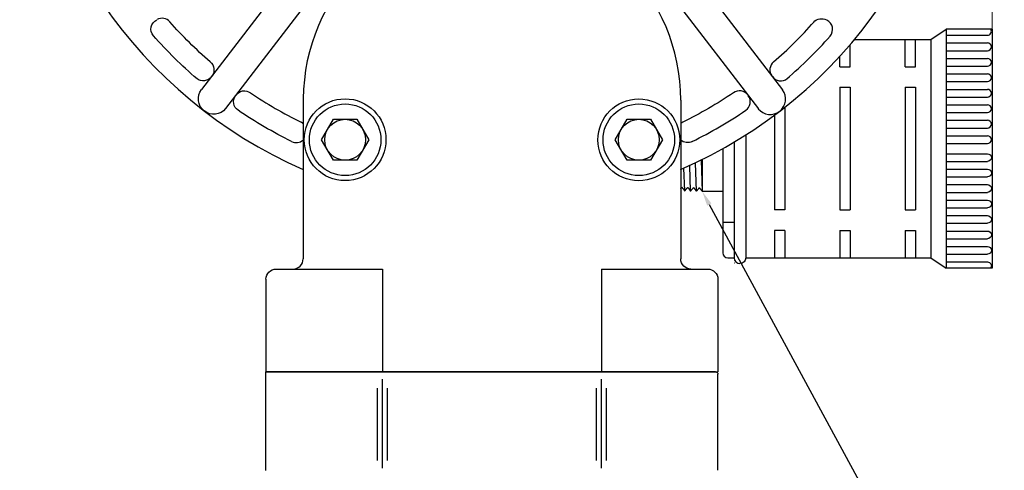
# Model space of a CAD drawing. Extents: x 3927.4 to 4012.1, y 3999.4 to 4048.8.
# Drawn here: x 3978 to 3990, y 4014.1 to 4019.6 of the extents above; entities that cross this region are included whole.
import ezdxf
from ezdxf import colors
from ezdxf.entities.mleader import LeaderData, LeaderLine
from ezdxf.math import Vec2, Vec3

# ---------------------------------------------------------------- set-up
doc = ezdxf.new("R2010")
doc.units = 0
doc.header["$MEASUREMENT"] = 0
doc.layers.add('1', color=7, linetype='Continuous')
doc.layers.add('20', color=7, linetype='Continuous')
doc.dimstyles.get("Standard").update_dxf_attribs({"dimtxt": 0.18, "dimasz": 0.18, "dimexe": 0.18, "dimexo": 0.0625, "dimgap": 0.09, "dimtad": 0, "dimtih": 1, "dimtoh": 1, "dimdec": 4, "dimzin": 0, "dimdsep": 46, "dimtxsty": 'Standard', "dimcen": 0.09, "dimadec": 0, "dimazin": 0, "dimtfac": 1, "dimtdec": 4, "dimtofl": 0, "dimtmove": 0, "dimatfit": 3, "dimfxl": 1, "dimtolj": 1, "dimtzin": 0, "dimarcsym": 0})

# ---------------------------------------------------------------- blocks, each defined once
blk = doc.blocks.new('*D4')
at = {"color": 0, "linetype": 'Continuous', "lineweight": 0, "transparency": 16777216}
for p, q in [((3983.795, 4034.886), (3994.785, 4034.889)), ((3994.605, 4034.709), (3994.608, 4022.827)), ((3994.61, 4010.585), (3994.608, 4022.467)), ((3983.801, 4010.403), (3994.79, 4010.405))]:
    blk.add_line(p, q, dxfattribs=at)
for points in [[(3994.635, 4034.709), (3994.575, 4034.709), (3994.605, 4034.889)], [(3994.64, 4010.585), (3994.58, 4010.585), (3994.61, 4010.405)]]:
    blk.add_solid(points, dxfattribs=at)
at = {"layer": 'Defpoints', "color": 0, "linetype": 'Continuous', "lineweight": 0, "transparency": 16777216}
for p in [(3983.733, 4034.886), (3983.738, 4010.403), (3994.61, 4010.405)]:
    blk.add_point(p, dxfattribs=at)
at = {"color": 0, "linetype": 'Continuous', "lineweight": 0, "transparency": 16777216, "insert": (3994.608, 4022.647), "char_height": 0.18, "attachment_point": 5}
blk.add_mtext('\\A1;24.4837', dxfattribs=at)
blk = doc.blocks.new('*D12')
at = {"color": 0, "linetype": 'Continuous', "lineweight": 0, "transparency": 16777216}
for p, q in [((3977.964, 4022.886), (3977.964, 4040.693)), ((3989.85, 4018.052), (3989.85, 4040.693)), ((3978.144, 4040.513), (3983.337, 4040.513)), ((3989.67, 4040.513), (3984.477, 4040.513))]:
    blk.add_line(p, q, dxfattribs=at)
for points in [[(3978.144, 4040.543), (3978.144, 4040.483), (3977.964, 4040.513)], [(3989.67, 4040.543), (3989.67, 4040.483), (3989.85, 4040.513)]]:
    blk.add_solid(points, dxfattribs=at)
at = {"layer": 'Defpoints', "color": 0, "linetype": 'Continuous', "lineweight": 0, "transparency": 16777216}
for p in [(3989.85, 4040.513), (3977.964, 4022.823), (3989.85, 4017.989)]:
    blk.add_point(p, dxfattribs=at)
at = {"color": 0, "linetype": 'Continuous', "lineweight": 0, "transparency": 16777216, "insert": (3983.907, 4040.513), "char_height": 0.18, "attachment_point": 5}
blk.add_mtext('\\A1;11.8862', dxfattribs=at)

msp = doc.modelspace()

# ---------------------------------------------------------------- linework, layer by layer
at = {"layer": '1', "color": 3, "linetype": 'Continuous'}
for p, q in [((3981.530154, 4020.518949), (3980.181594, 4018.761469)), ((3985.935665, 4020.518949), (3987.286122, 4018.758996)), ((3981.83272, 4020.297445), (3980.476571, 4018.530059)), ((3985.633098, 4020.297445), (3986.991146, 4018.527587)), ((3981.424909, 4018.646665), (3981.424909, 4016.693555)), ((3986.040909, 4018.630374), (3986.040909, 4016.693555)), ((3981.094776, 4016.567933), (3982.393067, 4016.567933)), ((3982.393067, 4016.567933), (3982.393067, 4015.311681)), ((3985.072744, 4016.567933), (3986.371035, 4016.567933)), ((3985.072744, 4016.567933), (3985.072744, 4015.311681)), ((3980.969154, 4016.442311), (3980.969154, 4015.311681)), ((3986.496657, 4016.442311), (3986.496657, 4015.311681)), ((3980.969154, 4015.311681), (3986.496657, 4015.311681)), ((3981.762075, 4015.311681), (3981.293744, 4015.311681))]:
    msp.add_line(p, q, dxfattribs=at)
at = {"layer": '1', "color": 6, "linetype": 'Continuous'}
for p, q in [((3989.099854, 4019.375134), (3989.287354, 4019.500134)), ((3989.287354, 4019.500134), (3989.287354, 4016.580134)), ((3989.849854, 4019.500134), (3989.287354, 4019.500134)), ((3989.287354, 4019.425634), (3989.792807, 4019.425634)), ((3989.849854, 4019.500134), (3989.849854, 4016.580134)), ((3988.113354, 4019.040134), (3988.113354, 4019.31072)), ((3988.168012, 4019.375134), (3989.099854, 4019.375134)), ((3988.785854, 4019.040134), (3988.785854, 4019.375134)), ((3988.911354, 4019.040134), (3988.911354, 4019.375134)), ((3989.099854, 4019.375134), (3989.099854, 4016.705134)), ((3989.287354, 4019.331134), (3989.792807, 4019.331134)), ((3989.287354, 4019.236634), (3989.792807, 4019.236634)), ((3987.987854, 4019.040134), (3987.987854, 4019.169717)), ((3989.287354, 4019.142134), (3989.792807, 4019.142134)), ((3987.987854, 4019.040134), (3988.113354, 4019.040134)), ((3988.785854, 4019.040134), (3988.911354, 4019.040134)), ((3989.287354, 4019.047634), (3989.792807, 4019.047634)), ((3989.287354, 4018.953134), (3989.792807, 4018.953134)), ((3989.287354, 4018.858634), (3989.792807, 4018.858634)), ((3987.987854, 4018.790134), (3987.987854, 4017.290134)), ((3987.987854, 4018.790134), (3988.113354, 4018.790134)), ((3988.113354, 4018.790134), (3988.113354, 4017.290134)), ((3988.785854, 4018.790134), (3988.785854, 4017.290134)), ((3988.785854, 4018.790134), (3988.911354, 4018.790134)), ((3988.911354, 4018.790134), (3988.911354, 4017.290134)), ((3989.287354, 4018.764134), (3989.792807, 4018.764134)), ((3989.287354, 4018.669634), (3989.792807, 4018.669634)), ((3987.315354, 4018.546087), (3987.315354, 4017.290134)), ((3989.287354, 4018.575134), (3989.792807, 4018.575134)), ((3989.287354, 4018.480634), (3989.792807, 4018.480634)), ((3987.189854, 4018.449772), (3987.189854, 4017.290134)), ((3989.287354, 4018.386134), (3989.792807, 4018.386134)), ((3989.287354, 4018.291634), (3989.792807, 4018.291634)), ((3986.695354, 4018.119126), (3986.695354, 4016.705134)), ((3986.836354, 4018.206), (3986.836354, 4016.705134)), ((3989.287354, 4018.197134), (3989.792807, 4018.197134)), ((3989.287354, 4018.102634), (3989.792807, 4018.102634)), ((3986.554606, 4018.037827), (3986.554606, 4016.767634)), ((3989.287354, 4017.977634), (3989.792807, 4017.977634)), ((3986.233331, 4017.518398), (3986.221406, 4017.865516)), ((3986.291618, 4017.899567), (3986.304732, 4017.516197)), ((3986.304732, 4017.906055), (3986.304732, 4017.516197)), ((3989.287354, 4017.883134), (3989.792807, 4017.883134)), ((3986.090634, 4017.522697), (3986.080992, 4017.800878)), ((3986.162031, 4017.520598), (3986.151264, 4017.832657)), ((3989.287354, 4017.788634), (3989.792807, 4017.788634)), ((3989.287354, 4017.694134), (3989.792807, 4017.694134)), ((3986.554732, 4017.515268), (3986.304732, 4017.515268)), ((3989.287354, 4017.599634), (3989.792807, 4017.599634)), ((3989.287354, 4017.505134), (3989.792807, 4017.505134)), ((3989.287354, 4017.410634), (3989.792807, 4017.410634)), ((3987.315354, 4017.290134), (3987.189854, 4017.290134)), ((3987.987854, 4017.290134), (3988.113354, 4017.290134)), ((3988.785854, 4017.290134), (3988.911354, 4017.290134)), ((3989.287354, 4017.316134), (3989.792807, 4017.316134)), ((3986.554606, 4017.142634), (3986.695354, 4017.142634)), ((3989.287354, 4017.221634), (3989.792807, 4017.221634)), ((3987.315354, 4017.040134), (3987.189854, 4017.040134)), ((3987.189854, 4017.040134), (3987.189854, 4016.705134)), ((3987.315354, 4017.040134), (3987.315354, 4016.705134)), ((3987.987854, 4017.040134), (3988.113354, 4017.040134)), ((3987.987854, 4017.040134), (3987.987854, 4016.705134)), ((3988.113354, 4017.040134), (3988.113354, 4016.705134)), ((3988.785854, 4017.040134), (3988.911354, 4017.040134)), ((3988.785854, 4017.040134), (3988.785854, 4016.705134)), ((3988.911354, 4017.040134), (3988.911354, 4016.705134)), ((3989.287354, 4017.127134), (3989.792807, 4017.127134)), ((3989.287354, 4017.032634), (3989.792807, 4017.032634)), ((3989.287354, 4016.938134), (3989.792807, 4016.938134)), ((3989.287354, 4016.843634), (3989.792807, 4016.843634)), ((3986.617106, 4016.705134), (3986.695354, 4016.705134)), ((3986.836354, 4016.705134), (3989.099854, 4016.705134)), ((3989.099854, 4016.705134), (3989.287354, 4016.580134)), ((3989.287354, 4016.749134), (3989.792807, 4016.749134)), ((3989.287354, 4016.654634), (3989.792807, 4016.654634)), ((3986.695354, 4016.642634), (3986.697354, 4016.642634)), ((3989.849854, 4016.580134), (3989.287354, 4016.580134))]:
    msp.add_line(p, q, dxfattribs=at)
at = {"layer": '1', "color": 2, "linetype": 'Continuous'}
for p, q in [((3981.649201, 4018.14802), (3981.793539, 4018.39802)), ((3981.793539, 4018.39802), (3982.082217, 4018.39802)), ((3982.082217, 4018.39802), (3982.226555, 4018.14802)), ((3985.240413, 4018.14802), (3985.384752, 4018.39802)), ((3985.384752, 4018.39802), (3985.673429, 4018.39802)), ((3985.673429, 4018.39802), (3985.817768, 4018.14802)), ((3981.793539, 4017.89802), (3981.649201, 4018.14802)), ((3982.226555, 4018.14802), (3982.082217, 4017.89802)), ((3985.384752, 4017.89802), (3985.240413, 4018.14802)), ((3985.817768, 4018.14802), (3985.673429, 4017.89802)), ((3982.082217, 4017.89802), (3981.793539, 4017.89802)), ((3985.673429, 4017.89802), (3985.384752, 4017.89802)), ((3980.969736, 4014.105902), (3980.969736, 4015.311681)), ((3986.46724, 4015.311681), (3980.969736, 4015.311681)), ((3982.393823, 4014.133311), (3982.393823, 4015.222957)), ((3985.073154, 4014.133311), (3985.073154, 4015.222957)), ((3986.49724, 4014.108429), (3986.49724, 4015.281681)), ((3982.331516, 4014.229413), (3982.331516, 4015.112902)), ((3982.45613, 4014.229413), (3982.45613, 4015.112902)), ((3985.010846, 4014.229413), (3985.010846, 4015.112902)), ((3985.135461, 4014.229413), (3985.135461, 4015.112902))]:
    msp.add_line(p, q, dxfattribs=at)
at = {"layer": '1', "color": 3, "linetype": 'Continuous'}
for centre in [(3981.937343, 4018.148435), (3985.529074, 4018.146782)]:
    msp.add_circle(centre, 0.5, dxfattribs=at)
at = {"layer": '1', "color": 2, "linetype": 'Continuous'}
for centre, radius in [((3981.937878, 4018.14802), 0.4375), ((3985.529091, 4018.14802), 0.4375), ((3981.937878, 4018.14802), 0.25), ((3985.529091, 4018.14802), 0.25)]:
    msp.add_circle(centre, radius, dxfattribs=at)
at = {"layer": '1', "color": 3, "linetype": 'Continuous'}
for centre, radius, start, end in [((3983.735469, 4023.080902), 5.777555, 118.67484, 246.43484), ((3983.735469, 4023.080902), 5.777555, 293.509703, 421.370018), ((3983.733571, 4018.632933), 2.308, -0.063549, 179.659052), ((3979.698204, 4019.506536), 0.125625, 40.63855, 119.058758), ((3983.732906, 4023.081711), 5.265195, 310.860701, 318.414663), ((3987.773649, 4019.496622), 0.125625, -40.608594, 64.213386), ((3983.732906, 4023.081711), 5.5275, 310.715263, 318.417646), ((3987.258268, 4019.002631), 0.126215, 129.77661, 216.000016), ((3987.264084, 4018.994467), 0.126307, 215.999875, 308.28539), ((3983.732913, 4023.081711), 5.265195, 235.883423, 243.682984), ((3986.760229, 4018.620555), 0.126215, 34.271857, 126.02173), ((3987.136332, 4018.644425), 0.1875, 218.818281, 397.411547), ((3986.766061, 4018.612611), 0.126307, -55.683689, 35.999844), ((3983.732906, 4023.081711), 5.5275, 296.31302, 304.167935), ((3981.340504, 4018.244667), 0.131152, 49.499319, 63.682228), ((3986.123599, 4018.243837), 0.131152, 115.488496, 129.171229), ((3981.340511, 4018.244667), 0.131152, 243.683264, 310.482895), ((3981.299287, 4016.693559), 0.125625, -90, 0)]:
    msp.add_arc(centre, radius, start, end, dxfattribs=at)
at = {"layer": '1', "color": 3, "linetype": 'Continuous', "extrusion": (0, 0, -1)}
for centre, radius, start, end in [((-3979.688737, 4019.500496), 0.125625, -40.608594, 64.213386), ((-3983.732913, 4023.081711), 5.265195, 310.860701, 318.434104), ((-3987.763008, 4019.502308), 0.125625, 40.63855, 119.058758), ((-3983.732913, 4023.081711), 5.5275, 310.715263, 318.495172), ((-3980.207551, 4019.002631), 0.126215, 129.77661, 216.000016), ((-3980.201735, 4018.994467), 0.126307, 215.999875, 308.28539), ((-3980.330479, 4018.64759), 0.1875, 218.818281, 397.411547), ((-3980.70559, 4018.620555), 0.126215, 34.271857, 126.02173), ((-3983.732906, 4023.081711), 5.265195, 235.883423, 243.682984), ((-3980.699758, 4018.612611), 0.126307, -55.683689, 35.999844), ((-3983.732913, 4023.081711), 5.5275, 296.31302, 304.167935), ((-3986.125308, 4018.244667), 0.131152, 243.683264, 310.482895), ((-3986.166792, 4016.693559), 0.125625, -90, 0), ((-3981.094777, 4016.442309), 0.125625, 0, 90), ((-3986.371035, 4016.442309), 0.125625, 90, 180)]:
    msp.add_arc(centre, radius, start, end, dxfattribs=at)
at = {"layer": '1', "color": 6, "linetype": 'Continuous'}
for centre, radius, start, end in [((3989.792807, 4019.472886), 0.04725, -90, 33.089394), ((3989.792807, 4019.283886), 0.04725, -90, 90), ((3989.792807, 4019.094886), 0.04725, -90, 90), ((3989.792807, 4018.905886), 0.04725, -90, 90), ((3989.792807, 4018.716886), 0.04725, -90, 90), ((3989.792807, 4018.527886), 0.04725, -90, 90), ((3989.792807, 4018.338886), 0.04725, -90, 90), ((3989.792807, 4018.149882), 0.04725, -90, 90), ((3986.617106, 4016.767634), 0.0625, 180, 270), ((3986.765854, 4016.705134), 0.0705, 180, 270)]:
    msp.add_arc(centre, radius, start, end, dxfattribs=at)
at = {"layer": '1', "color": 6, "linetype": 'Continuous', "extrusion": (0, 0, -1)}
for centre, radius, start, end in [((-3989.792807, 4017.930386), 0.04725, 90, 270), ((-3989.792807, 4017.741382), 0.04725, 90, 270), ((-3989.792807, 4017.552382), 0.04725, 90, 270), ((-3989.792807, 4017.363382), 0.04725, 90, 270), ((-3989.792807, 4017.174382), 0.04725, 90, 270), ((-3989.792807, 4016.985382), 0.04725, 90, 270), ((-3989.792807, 4016.796382), 0.04725, 90, 270), ((-3986.765854, 4016.705134), 0.0705, 180, 270), ((-3989.792807, 4016.607382), 0.04725, 90, 213.089394)]:
    msp.add_arc(centre, radius, start, end, dxfattribs=at)
at = {"layer": '1', "color": 2, "linetype": 'Continuous', "extrusion": (0, 0, -1)}
msp.add_arc((-3986.46724, 4015.281681), 0.03, 90, 180, dxfattribs=at)
at = {"layer": '1', "color": 6, "linetype": 'Continuous'}
msp.add_open_spline([(3986.040909, 4017.550488), (3986.056331, 4017.568697), (3986.090634, 4017.522697), (3986.127732, 4017.5665), (3986.162031, 4017.520598), (3986.199031, 4017.564299), (3986.233331, 4017.518398), (3986.270433, 4017.562197), (3986.304732, 4017.516197)], degree=1, dxfattribs=at)
at = {"layer": '20', "color": 3, "linetype": 'Continuous'}
msp.add_line((3981.763122, 4015.311681), (3981.762075, 4015.312728), dxfattribs=at)

# ---------------------------------------------------------------- dimensions: what is measured, and where the dimension line sits
at = {"linetype": 'Continuous', "lineweight": 0}
dim = msp.add_linear_dim(base=(3989.849854, 4040.51287), p1=(3977.963657, 4022.823364), p2=(3989.849854, 4017.989029), dimstyle='Standard', override={"dimdsep": 0, "dimlwd": 0, "dimlwe": 0}, dxfattribs=at)
dim.commit()
dim.dimension.update_dxf_attribs({"geometry": '*D12', "text_midpoint": (3983.906755, 4040.51287)})
dim = msp.add_aligned_dim(p1=(3983.732854, 4034.886398), p2=(3983.738488, 4010.402681), distance=10.871942, dimstyle='Standard', override={"dimdsep": 0, "dimlwd": 0, "dimlwe": 0}, dxfattribs=at)
dim.commit()
dim.dimension.update_dxf_attribs({"geometry": '*D4', "text_midpoint": (3994.607613, 4022.647041)})

# ---------------------------------------------------------------- leaders
ml = msp.add_multileader_mtext('Standard', dxfattribs=at)
ml.set_content('AIR EXHAUST THREAD 3/4-14 NPT', color=256)
ml.set_leader_properties()
ml.build(insert=Vec2(0, 0))
ml.multileader.update_dxf_attribs({"text_right_attachment_type": 6, "dogleg_length": 0.36, "arrow_head_size": 0.18})
ctx = ml.context
ctx.base_point, ctx.char_height, ctx.arrow_head_size, ctx.landing_gap_size, ctx.plane_origin = Vec3(3992.3271, 4007.068735), 0.18, 0.18, 0.09, Vec3(3986.304732, 4017.515268)
ctx.right_attachment = 6
notes = []
notes.append((ctx, [(0, (1, 1, 0), (3991.9671, 4007.068735), (1, 0), 0.36, [(0, [(3986.304732, 4017.515268)], 0, [])])]))
ctx.mtext.insert, ctx.mtext.flow_direction = Vec3(3992.4171, 4007.158735), 5
for ctx, leaders in notes:
    for number, flags, end, landing, length, lines in leaders:
        leader = LeaderData()
        leader.index, (leader.has_last_leader_line, leader.has_dogleg_vector, leader.attachment_direction) = number, flags
        leader.last_leader_point, leader.dogleg_vector, leader.dogleg_length = Vec3(end), Vec3(landing), length
        for number, points, colour, breaks in lines:
            line = LeaderLine()
            line.index, line.vertices, line.color, line.breaks = number, Vec3.list(points), colors.encode_raw_color(colour), breaks
            leader.lines.append(line)
        ctx.leaders.append(leader)

doc.saveas('drawing.dxf')
